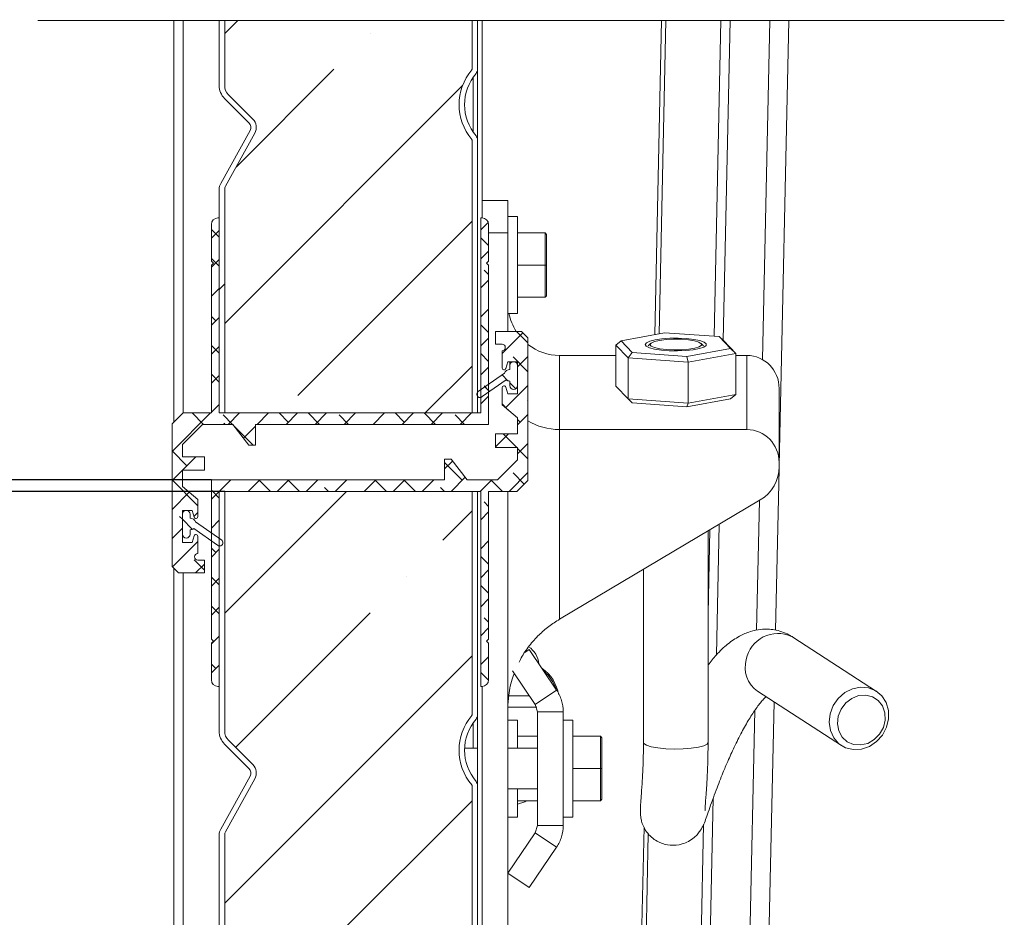
# Model space of a CAD drawing. Units: millimetres. Extents: x -4848 to 126740, y -198 to 15995.
# Drawn here: x 19414 to 20176, y 3134 to 3829 of the extents above; entities that cross this region are included whole.
import ezdxf

# ---------------------------------------------------------------- set-up
doc = ezdxf.new("R2010")
doc.units = ezdxf.units.MM
doc.layers.add('Dim', color=3, linetype='Continuous')
doc.styles.get("Standard").update_dxf_attribs({"font": 'arial.ttf'})
doc.dimstyles.new('ISO-25', dxfattribs={"dimtxt": 2.5, "dimasz": 2.5, "dimexe": 1.25, "dimexo": 0.625, "dimtad": 1, "dimtxsty": 'Standard', "dimcen": 2.5, "dimadec": 0, "dimazin": 0, "dimtfac": 1, "dimtmove": 0, "dimatfit": 3, "dimfxl": 0, "dimarcsym": 0})
pattern_1 = [(45, (17141.197, 11049.888), (-11.22532, 11.22532), []), (135, (17141.197, 11049.888), (-33.67596, 11.22532), [39.6875, -23.8125])]
pattern_2 = [(315, (17141.197, 11049.888), (11.22532, 11.22532), [])]

# ---------------------------------------------------------------- blocks, each defined once
blk = doc.blocks.new('*D46')
at = {"layer": 'Defpoints', "color": 0, "transparency": 16777216}
for p in [(19597.73, 3464.09), (19183.64, 2764.09), (19607.42, 2764.09)]:
    blk.add_point(p, dxfattribs=at)
at = {"layer": 'Dim', "color": 0, "lineweight": -2, "transparency": 16777216}
for p, q in [((19572.73, 3464.09), (19158.64, 3464.09)), ((19183.64, 3375.19), (19183.64, 3196.86)), ((19183.64, 2852.99), (19183.64, 3031.31)), ((19582.42, 2764.09), (19158.64, 2764.09))]:
    blk.add_line(p, q, dxfattribs=at)
at = {"layer": 'Dim', "color": 0, "transparency": 16777216}
for points in [[(19168.82, 3375.19), (19198.46, 3375.19), (19183.64, 3464.09)], [(19168.82, 2852.99), (19198.46, 2852.99), (19183.64, 2764.09)]]:
    blk.add_solid(points, dxfattribs=at)
at = {"layer": 'Dim', "color": 0, "lineweight": 15, "transparency": 16777216, "insert": (19183.64, 3114.09), "char_height": 87.5, "attachment_point": 5}
blk.add_mtext('140', dxfattribs=at)
blk = doc.blocks.new('*D47')
at = {"layer": 'Defpoints', "color": 0, "transparency": 16777216}
for p in [(19587.48, 3473.09), (18876.37, 2562.73), (19058.48, 2562.73)]:
    blk.add_point(p, dxfattribs=at)
at = {"layer": 'Dim', "color": 0, "lineweight": -2, "transparency": 16777216}
for p, q in [((19562.48, 3473.09), (18851.37, 3473.09)), ((18876.37, 3384.19), (18876.37, 3100.69)), ((18876.37, 2651.63), (18876.37, 2935.14)), ((19033.48, 2562.73), (18851.37, 2562.73))]:
    blk.add_line(p, q, dxfattribs=at)
at = {"layer": 'Dim', "color": 0, "transparency": 16777216}
for points in [[(18861.55, 3384.19), (18891.18, 3384.19), (18876.37, 3473.09)], [(18861.55, 2651.63), (18891.18, 2651.63), (18876.37, 2562.73)]]:
    blk.add_solid(points, dxfattribs=at)
at = {"layer": 'Dim', "color": 0, "lineweight": 15, "transparency": 16777216, "insert": (18876.37, 3017.91), "char_height": 87.5, "attachment_point": 5}
blk.add_mtext('182', dxfattribs=at)

msp = doc.modelspace()

# ---------------------------------------------------------------- hatches: boundary and pattern name
at = {"linetype": 'Continuous', "lineweight": 15}
h = msp.add_hatch(dxfattribs=at)
h.set_pattern_fill('ANSI35', scale=25, style=0)
h.set_pattern_definition([(45, (-3579.2, -3617.76), (-112.2532, 112.2532), []), (45, (-3466.94, -3617.76), (-112.2532, 112.2532), [198.4375, -39.6875, 0, -39.6875])])
edge = h.paths.add_edge_path()
edge.add_arc((19704.232, 5153.635), 4.25, 0, 8.115929)
edge.add_line((19708.44, 5154.235), (19708.482, 5154.235))
edge.add_line((19708.482, 5154.235), (19708.482, 5153.635))
edge = h.paths.add_edge_path()
edge.add_line((19764.232, 3464.088), (19572.732, 3464.088))
edge.add_line((19572.732, 3464.088), (19572.732, 3278.452))
edge.add_arc((19582.732, 3278.452), 10, 180, 225)
edge.add_line((19575.661, 3271.381), (19594.523, 3252.519))
edge.add_arc((19587.982, 3245.978), 9.25, -29, 45, ccw=False)
edge.add_line((19596.072, 3241.494), (19573.359, 3200.518))
edge.add_arc((19577.732, 3198.094), 5, 151, 180)
edge.add_line((19572.732, 3198.094), (19572.732, 2778.485))
edge.add_arc((19582.732, 2778.485), 10, 180, 340)
edge.add_line((19592.129, 2775.065), (19631.268, 2882.599))
edge.add_arc((19639.96, 2879.435), 9.25, 90, 160, ccw=False)
edge.add_line((19639.96, 2888.685), (19699.232, 2888.685))
edge.add_arc((19699.232, 2893.685), 5, 270, 360)
edge.add_line((19704.232, 2893.685), (19704.232, 2939.435))
edge.add_line((19704.232, 2939.435), (19708.482, 2939.435))
edge.add_line((19708.482, 2939.435), (19708.482, 2941.135))
edge.add_arc((19704.232, 2941.135), 4.25, 0, 75)
edge.add_line((19705.332, 2945.24), (19690.843, 2949.122))
edge.add_line((19690.843, 2949.122), (19691.943, 2953.227))
edge.add_line((19691.943, 2953.227), (19706.432, 2949.345))
edge.add_arc((19704.232, 2941.135), 8.5, 0, 75, ccw=False)
edge.add_line((19712.732, 2941.135), (19712.732, 2892.045))
edge.add_line((19712.732, 2892.045), (19725.394, 2812.103))
edge.add_arc((19730.332, 2812.885), 5, 189, 270)
edge.add_line((19730.332, 2807.885), (19751.732, 2807.885))
edge.add_arc((19751.732, 2820.385), 12.5, 270, 360)
edge.add_line((19764.232, 2820.385), (19764.232, 3236.249))
edge.add_arc((19763.482, 3236.249), 0.75, 360, 400.119167)
edge.add_arc((19795.982, 3263.635), 41.75, 139.880833, 220.119167, ccw=False)
edge.add_arc((19763.482, 3291.021), 0.75, 319.880833, 360)
edge.add_line((19764.232, 3291.021), (19764.232, 3464.088))
edge = h.paths.add_edge_path()
edge.add_line((19572.732, 3524.938), (19764.232, 3524.938))
edge.add_line((19764.232, 3524.938), (19764.232, 3736.249))
edge.add_arc((19763.482, 3736.249), 0.75, 0, 40.119167)
edge.add_arc((19795.982, 3763.635), 41.75, 139.880833, 220.119167, ccw=False)
edge.add_arc((19763.482, 3791.021), 0.75, 319.880833, 360)
edge.add_line((19764.232, 3791.021), (19764.232, 3828.875))
edge.add_line((19764.232, 3828.875), (19572.732, 3828.875))
edge.add_line((19572.732, 3828.875), (19572.732, 3778.452))
edge.add_arc((19582.732, 3778.452), 10, 180, 225)
edge.add_line((19575.661, 3771.381), (19594.523, 3752.519))
edge.add_arc((19587.982, 3745.978), 9.25, -29, 45, ccw=False)
edge.add_line((19596.072, 3741.494), (19573.359, 3700.518))
edge.add_arc((19577.732, 3698.094), 5, 151, 180)
edge.add_line((19572.732, 3698.094), (19572.732, 3524.938))
h = msp.add_hatch(dxfattribs=at)
h.set_pattern_fill('ANSI32', scale=24, style=0)
h.set_pattern_definition([(45, (-35970.84, -8274.7), (-161.6446, 161.6446), []), (45, (-35863.07, -8274.7), (-161.6446, 161.6446), [])])
h.paths.add_polyline_path([(19568.482, 3515.938), (19572.732, 3515.938), (19572.732, 3710.187), (19568.482, 3710.187)])
h = msp.add_hatch(dxfattribs=at)
h.set_pattern_fill('ANSI38', scale=5, style=0)
h.set_pattern_definition(pattern_1)
edge = h.paths.add_edge_path(flags=0)
edge.add_line((19591.482, 3499.938), (19578.982, 3515.938))
edge.add_line((19578.982, 3515.938), (19555.482, 3515.938))
edge.add_line((19555.482, 3515.938), (19539.982, 3500.438))
edge.add_line((19539.982, 3500.438), (19539.982, 3490.938))
edge.add_line((19539.982, 3490.938), (19556.982, 3490.938))
edge.add_line((19556.982, 3490.938), (19556.982, 3480.438))
edge.add_line((19556.982, 3480.438), (19539.982, 3480.438))
edge.add_line((19539.982, 3480.438), (19539.982, 3467.938))
edge.add_line((19539.982, 3467.938), (19551.982, 3457.938))
edge.add_line((19551.982, 3457.938), (19551.982, 3444.688))
edge.add_arc((19550.482, 3444.688), 1.5, 196.790026, 360, ccw=False)
edge.add_line((19549.046, 3444.255), (19547.482, 3449.438))
edge.add_line((19547.482, 3449.438), (19539.982, 3449.438))
edge.add_line((19539.982, 3449.438), (19539.982, 3424.438))
edge.add_line((19539.982, 3424.438), (19547.482, 3424.438))
edge.add_line((19547.482, 3424.438), (19549.046, 3429.622))
edge.add_arc((19550.482, 3429.188), 1.5, 360, 523.209974, ccw=False)
edge.add_line((19551.982, 3429.188), (19551.982, 3415.938))
edge.add_arc((19551.982, 3413.438), 2.5, 450, 630)
edge.add_line((19551.982, 3410.938), (19556.982, 3410.938))
edge.add_line((19556.982, 3410.938), (19556.982, 3400.938))
edge.add_line((19556.982, 3400.938), (19536.982, 3400.938))
edge.add_line((19536.982, 3400.938), (19531.982, 3405.938))
edge.add_line((19531.982, 3405.938), (19531.982, 3516.438))
edge.add_line((19531.982, 3516.438), (19540.482, 3524.938))
edge.add_line((19540.482, 3524.938), (19562.482, 3524.938))
edge.add_line((19562.482, 3524.938), (19562.482, 3639.438))
edge.add_line((19562.482, 3639.438), (19563.982, 3640.938))
edge.add_line((19563.982, 3640.938), (19562.482, 3642.438))
edge.add_line((19562.482, 3642.438), (19562.482, 3670.938))
edge.add_arc((19567.482, 3670.938), 5, 450, 540, ccw=False)
edge.add_line((19567.482, 3675.938), (19568.482, 3675.938))
edge.add_line((19568.482, 3675.938), (19568.482, 3524.938))
edge.add_line((19568.482, 3524.938), (19770.982, 3524.938))
edge.add_line((19770.982, 3524.938), (19770.982, 3675.938))
edge.add_line((19770.982, 3675.938), (19771.982, 3675.938))
edge.add_arc((19771.982, 3670.938), 5, 360, 450, ccw=False)
edge.add_line((19776.982, 3670.938), (19776.982, 3642.438))
edge.add_line((19776.982, 3642.438), (19775.482, 3640.938))
edge.add_line((19775.482, 3640.938), (19776.982, 3639.438))
edge.add_line((19776.982, 3639.438), (19776.982, 3515.938))
edge.add_line((19776.982, 3515.938), (19596.482, 3515.938))
edge.add_line((19596.482, 3515.938), (19596.482, 3499.938))
edge.add_line((19596.482, 3499.938), (19591.482, 3499.938))
h = msp.add_hatch(dxfattribs=at)
h.set_pattern_fill('ANSI38', scale=5, style=0)
h.set_pattern_definition(pattern_1)
edge = h.paths.add_edge_path(flags=0)
edge.add_line((19747.982, 3489.088), (19760.483, 3473.088))
edge.add_line((19760.483, 3473.088), (19783.982, 3473.088))
edge.add_line((19783.982, 3473.088), (19799.482, 3488.588))
edge.add_line((19799.482, 3488.588), (19799.482, 3498.088))
edge.add_line((19799.482, 3498.088), (19782.482, 3498.088))
edge.add_line((19782.482, 3498.088), (19782.482, 3508.588))
edge.add_line((19782.482, 3508.588), (19799.482, 3508.588))
edge.add_line((19799.482, 3508.588), (19799.482, 3521.088))
edge.add_line((19799.482, 3521.088), (19787.482, 3531.088))
edge.add_line((19787.482, 3531.088), (19787.482, 3544.338))
edge.add_arc((19788.982, 3544.338), 1.5, 376.790026, 540, ccw=False)
edge.add_line((19790.418, 3544.772), (19791.982, 3539.588))
edge.add_line((19791.982, 3539.588), (19799.482, 3539.588))
edge.add_line((19799.482, 3539.588), (19799.482, 3564.588))
edge.add_line((19799.482, 3564.588), (19791.982, 3564.588))
edge.add_line((19791.982, 3564.588), (19790.418, 3559.405))
edge.add_arc((19788.982, 3559.838), 1.5, 180, 343.209974, ccw=False)
edge.add_line((19787.482, 3559.838), (19787.482, 3573.088))
edge.add_arc((19787.482, 3575.588), 2.5, 270, 450)
edge.add_line((19787.482, 3578.088), (19782.482, 3578.088))
edge.add_line((19782.482, 3578.088), (19782.482, 3588.088))
edge.add_line((19782.482, 3588.088), (19802.482, 3588.088))
edge.add_line((19802.482, 3588.088), (19807.482, 3583.088))
edge.add_line((19807.482, 3583.088), (19807.482, 3472.588))
edge.add_line((19807.482, 3472.588), (19798.982, 3464.088))
edge.add_line((19798.982, 3464.088), (19776.982, 3464.088))
edge.add_line((19776.982, 3464.088), (19776.982, 3349.588))
edge.add_line((19776.982, 3349.588), (19775.482, 3348.088))
edge.add_line((19775.482, 3348.088), (19776.982, 3346.588))
edge.add_line((19776.982, 3346.588), (19776.982, 3318.088))
edge.add_arc((19771.982, 3318.088), 5, 270, 360, ccw=False)
edge.add_line((19771.982, 3313.088), (19770.982, 3313.088))
edge.add_line((19770.982, 3313.088), (19770.982, 3464.088))
edge.add_line((19770.982, 3464.088), (19568.482, 3464.088))
edge.add_line((19568.482, 3464.088), (19568.482, 3313.088))
edge.add_line((19568.482, 3313.088), (19567.482, 3313.088))
edge.add_arc((19567.482, 3318.088), 5, 180, 270, ccw=False)
edge.add_line((19562.482, 3318.088), (19562.482, 3346.588))
edge.add_line((19562.482, 3346.588), (19563.982, 3348.088))
edge.add_line((19563.982, 3348.088), (19562.482, 3349.588))
edge.add_line((19562.482, 3349.588), (19562.482, 3473.088))
edge.add_line((19562.482, 3473.088), (19742.982, 3473.088))
edge.add_line((19742.982, 3473.088), (19742.982, 3489.088))
edge.add_line((19742.982, 3489.088), (19747.982, 3489.088))
h = msp.add_hatch(dxfattribs=at)
h.set_pattern_fill('ANSI31', scale=5, angle=-90, style=0)
h.set_pattern_definition(pattern_2)
edge = h.paths.add_edge_path(flags=0)
edge.add_arc((19770.415, 3539.334), 2.518, 125, 314.697563, ccw=False)
edge.add_line((19768.971, 3541.396), (19789.24, 3555.588))
edge.add_arc((19793.482, 3554.088), 4.5, 450, 520.528779, ccw=False)
edge.add_line((19793.482, 3558.588), (19793.482, 3561.588))
edge.add_arc((19796.482, 3561.588), 3, 360, 540, ccw=False)
edge.add_line((19799.482, 3561.588), (19799.482, 3546.088))
edge.add_arc((19796.482, 3546.088), 3, 180, 360, ccw=False)
edge.add_line((19793.482, 3546.088), (19793.482, 3549.588))
edge.add_arc((19793.482, 3554.088), 4.5, 592.294749, 630, ccw=False)
edge.add_line((19790.73, 3550.528), (19772.186, 3537.544))
h = msp.add_hatch(dxfattribs=at)
h.set_pattern_fill('ANSI31', scale=5, angle=-90, style=0)
h.set_pattern_definition(pattern_2)
edge = h.paths.add_edge_path(flags=0)
edge.add_arc((19569.049, 3424.184), 2.518, 225.302437, 415, ccw=False)
edge.add_line((19567.278, 3422.394), (19548.734, 3435.378))
edge.add_arc((19545.982, 3438.938), 4.5, 270, 307.705251, ccw=False)
edge.add_line((19545.982, 3434.438), (19545.982, 3430.938))
edge.add_arc((19542.982, 3430.938), 3, 180, 360, ccw=False)
edge.add_line((19539.982, 3430.938), (19539.982, 3446.438))
edge.add_arc((19542.982, 3446.438), 3, 360, 540, ccw=False)
edge.add_line((19545.982, 3446.438), (19545.982, 3443.438))
edge.add_arc((19545.982, 3438.938), 4.5, 379.471221, 450, ccw=False)
edge.add_line((19550.225, 3440.438), (19570.493, 3426.246))

# ---------------------------------------------------------------- linework, layer by layer
at = {"lineweight": 15}
msp.add_line((19428.033, 3828.875), (20176.29, 3828.875), dxfattribs=at)
at = {"color": 7, "linetype": 'Continuous', "lineweight": 15}
for p, q in [((19533.482, 3517.939), (19533.482, 3828.875)), ((19540.549, 3524.938), (19540.549, 3828.875)), ((19568.482, 3778.452), (19568.482, 3828.875)), ((19572.732, 3828.875), (19572.732, 3778.452)), ((19764.232, 3791.021), (19764.232, 3828.875)), ((19768.482, 3828.875), (19768.482, 3791.021)), ((19771.982, 3828.875), (19771.982, 3675.938)), ((19956.949, 3828.875), (19951.644, 3584.269)), ((19964.022, 3828.875), (19958.65, 3581.172)), ((20001.982, 3484.014), (20009.462, 3828.875)), ((19768.482, 3791.021), (19768.482, 3736.249)), ((19591.518, 3749.514), (19572.656, 3768.376)), ((19575.661, 3771.381), (19594.523, 3752.519)), ((19569.642, 3702.578), (19592.355, 3743.554)), ((19596.072, 3741.494), (19573.359, 3700.518)), ((19764.232, 3524.938), (19764.232, 3736.249)), ((19768.482, 3736.249), (19768.482, 3524.938)), ((19568.482, 3524.938), (19568.482, 3698.094)), ((19572.732, 3698.094), (19572.732, 3524.938)), ((19771.982, 3689.435), (19791.982, 3689.435)), ((19791.982, 3689.435), (19791.982, 3664.435)), ((19568.482, 3675.938), (19567.482, 3675.938)), ((19568.482, 3524.938), (19568.482, 3675.938)), ((19771.982, 3675.938), (19770.982, 3675.938)), ((19770.982, 3675.938), (19770.982, 3524.938)), ((19799.482, 3676.935), (19791.982, 3676.935)), ((19799.482, 3601.935), (19799.482, 3676.935)), ((19562.482, 3670.939), (19562.482, 3642.439)), ((19776.982, 3642.439), (19776.982, 3670.939)), ((19791.982, 3664.435), (19776.982, 3664.435)), ((19791.982, 3664.435), (19791.982, 3588.088)), ((19799.482, 3664.435), (19820.732, 3664.435)), ((19820.732, 3639.435), (19820.732, 3664.435)), ((19820.732, 3664.435), (19821.982, 3663.185)), ((19821.982, 3663.185), (19821.982, 3639.435)), ((19562.482, 3642.439), (19563.982, 3640.939)), ((19563.982, 3640.939), (19562.482, 3639.438)), ((19562.482, 3639.438), (19562.482, 3524.938)), ((19775.482, 3640.939), (19776.982, 3642.439)), ((19776.982, 3639.438), (19775.482, 3640.939)), ((19776.982, 3515.938), (19776.982, 3639.438)), ((19799.482, 3639.435), (19820.732, 3639.435)), ((19820.732, 3614.435), (19820.732, 3639.435)), ((19820.732, 3639.435), (19821.982, 3639.435)), ((19821.982, 3639.435), (19821.982, 3615.685)), ((19799.482, 3614.435), (19820.732, 3614.435)), ((19821.982, 3615.685), (19820.732, 3614.435)), ((19568.482, 3599.297), (19568.482, 3524.938)), ((19791.982, 3601.935), (19799.482, 3601.935)), ((19802.482, 3588.088), (19782.482, 3588.088)), ((19782.482, 3588.088), (19782.482, 3578.089)), ((19807.482, 3583.088), (19802.482, 3588.088)), ((19807.482, 3472.589), (19807.482, 3583.088)), ((19913.322, 3586.988), (19879.635, 3580.864)), ((19955.669, 3583.984), (19913.322, 3586.988)), ((19964.33, 3574.855), (19955.669, 3583.984)), ((19955.669, 3583.984), (19958.929, 3580.908)), ((19782.482, 3578.089), (19787.482, 3578.089)), ((19875.537, 3577.487), (19879.635, 3580.864)), ((19885.035, 3567.475), (19875.537, 3577.487)), ((19875.537, 3545.698), (19875.537, 3577.487)), ((19879.635, 3580.864), (19888.295, 3571.736)), ((19902.439, 3578.744), (19900.607, 3576.993)), ((19943.357, 3576.993), (19941.525, 3578.744)), ((19958.929, 3580.908), (19968.428, 3570.896)), ((19787.482, 3573.089), (19787.482, 3559.838)), ((19831.982, 3569.435), (19831.982, 3512.035)), ((19875.537, 3569.435), (19831.982, 3569.435)), ((19885.035, 3567.475), (19888.295, 3571.736)), ((19931.481, 3564.18), (19885.035, 3567.475)), ((19885.035, 3535.686), (19885.035, 3567.475)), ((19888.295, 3571.736), (19930.642, 3568.731)), ((19930.642, 3568.731), (19964.33, 3574.855)), ((19931.481, 3564.18), (19930.642, 3568.731)), ((19968.428, 3570.896), (19931.481, 3564.18)), ((19964.33, 3574.855), (19968.428, 3570.896)), ((19968.428, 3539.107), (19968.428, 3570.896)), ((19976.982, 3569.435), (19968.428, 3569.435)), ((19976.982, 3512.035), (19976.982, 3569.435)), ((19790.418, 3559.405), (19791.982, 3564.588)), ((19791.982, 3564.588), (19799.482, 3564.588)), ((19793.482, 3561.588), (19793.482, 3564.588)), ((19793.482, 3558.589), (19793.482, 3561.588)), ((19799.482, 3564.588), (19799.482, 3539.588)), ((19799.482, 3546.089), (19799.482, 3561.588)), ((19931.481, 3532.39), (19931.481, 3564.18)), ((19768.971, 3541.396), (19789.24, 3555.588)), ((19772.186, 3537.544), (19790.73, 3550.528)), ((19791.982, 3539.588), (19790.418, 3544.772)), ((19793.482, 3549.589), (19793.482, 3546.089)), ((19875.537, 3545.698), (19885.035, 3535.686)), ((19787.482, 3544.339), (19787.482, 3531.088)), ((19799.482, 3539.588), (19791.982, 3539.588)), ((19931.481, 3532.39), (19968.428, 3539.107)), ((19968.428, 3539.107), (19964.33, 3535.729)), ((20001.982, 3543.876), (20001.982, 3538.561)), ((20001.982, 3538.561), (20001.982, 3537.456)), ((20001.982, 3537.456), (20001.982, 3491.791)), ((19787.482, 3531.088), (19799.482, 3521.089)), ((19885.035, 3535.686), (19931.481, 3532.39)), ((19888.295, 3532.61), (19885.035, 3535.686)), ((19930.642, 3529.606), (19888.295, 3532.61)), ((19964.33, 3535.729), (19930.642, 3529.606)), ((19930.642, 3529.606), (19931.481, 3532.39)), ((19540.482, 3524.938), (19531.982, 3516.439)), ((19562.482, 3524.938), (19540.482, 3524.938)), ((19770.982, 3524.938), (19568.482, 3524.938)), ((19770.982, 3524.938), (19568.482, 3524.938)), ((19531.982, 3516.439), (19531.982, 3405.938)), ((19539.982, 3500.439), (19555.482, 3515.938)), ((19555.482, 3515.938), (19578.982, 3515.938)), ((19578.982, 3515.938), (19591.482, 3499.938)), ((19596.482, 3499.938), (19596.482, 3515.938)), ((19596.482, 3515.938), (19776.982, 3515.938)), ((19799.482, 3521.089), (19799.482, 3508.589)), ((19799.482, 3508.589), (19782.482, 3508.589)), ((19782.482, 3508.589), (19782.482, 3498.088)), ((19831.982, 3512.035), (19831.982, 3365.042)), ((19976.982, 3512.035), (19831.982, 3512.035)), ((19539.982, 3490.938), (19539.982, 3500.439)), ((19591.482, 3499.938), (19596.482, 3499.938)), ((19782.482, 3498.088), (19799.482, 3498.088)), ((19799.482, 3498.088), (19799.482, 3488.589)), ((20001.982, 3491.791), (20001.982, 3486.476)), ((19556.982, 3490.938), (19539.982, 3490.938)), ((19556.982, 3480.439), (19556.982, 3490.938)), ((19747.982, 3489.088), (19742.982, 3489.088)), ((19742.982, 3489.088), (19742.982, 3473.088)), ((19760.483, 3473.088), (19747.982, 3489.088)), ((19799.482, 3488.589), (19783.982, 3473.088)), ((20001.982, 3486.476), (20001.982, 3483.288)), ((19539.982, 3467.939), (19539.982, 3480.439)), ((19539.982, 3480.439), (19556.982, 3480.439)), ((19999.22, 3356.665), (20001.927, 3481.468)), ((19742.982, 3473.088), (19562.482, 3473.088)), ((19562.482, 3473.088), (19562.482, 3349.588)), ((19783.982, 3473.088), (19760.483, 3473.088)), ((19798.982, 3464.088), (19807.482, 3472.589)), ((19551.982, 3457.938), (19539.982, 3467.939)), ((19568.482, 3464.088), (19770.982, 3464.088)), ((19568.482, 3313.088), (19568.482, 3464.088)), ((19568.482, 3464.088), (19770.982, 3464.088)), ((19568.482, 3278.452), (19568.482, 3464.088)), ((19572.732, 3464.088), (19572.732, 3278.452)), ((19764.232, 3291.021), (19764.232, 3464.088)), ((19768.482, 3464.088), (19768.482, 3291.021)), ((19770.982, 3464.088), (19770.982, 3313.088)), ((19776.982, 3349.588), (19776.982, 3464.088)), ((19776.982, 3464.088), (19798.982, 3464.088)), ((19791.982, 3464.088), (19791.982, 2839.435)), ((19551.982, 3444.689), (19551.982, 3457.938)), ((19831.982, 3365.042), (19987.327, 3457.509)), ((19539.982, 3424.438), (19539.982, 3449.438)), ((19539.982, 3449.438), (19547.482, 3449.438)), ((19539.982, 3430.938), (19539.982, 3446.439)), ((19545.982, 3443.438), (19545.982, 3446.439)), ((19547.482, 3449.438), (19549.046, 3444.255)), ((19570.493, 3426.246), (19550.225, 3440.438)), ((19955.558, 3438.599), (19953.364, 3337.445)), ((19545.982, 3434.439), (19545.982, 3430.938)), ((19567.278, 3422.394), (19548.734, 3435.378)), ((19948.392, 3434.333), (19946.982, 3369.317)), ((19946.982, 3269.745), (19946.982, 3433.494)), ((19547.482, 3424.438), (19539.982, 3424.438)), ((19549.046, 3429.622), (19547.482, 3424.438)), ((19551.982, 3415.939), (19551.982, 3429.188)), ((19556.982, 3410.939), (19551.982, 3410.939)), ((19556.982, 3400.938), (19556.982, 3410.939)), ((19531.982, 3405.938), (19536.982, 3400.938)), ((19533.482, 2562.735), (19533.482, 3404.438)), ((19536.982, 3400.938), (19556.982, 3400.938)), ((19540.549, 2562.735), (19540.549, 3400.938)), ((19896.982, 3403.732), (19896.982, 3269.745)), ((19568.482, 3397.947), (19568.482, 3323.588)), ((19831.982, 3365.042), (19831.064, 3364.495)), ((19562.482, 3349.588), (19563.982, 3348.088)), ((19563.982, 3348.088), (19562.482, 3346.589)), ((19562.482, 3346.589), (19562.482, 3318.089)), ((19775.482, 3348.088), (19776.982, 3349.588)), ((19776.982, 3346.589), (19775.482, 3348.088)), ((19776.982, 3318.089), (19776.982, 3346.589)), ((20077.36, 3309.256), (20012.519, 3351.278)), ((19808.563, 3341.627), (19805.092, 3339.286)), ((19829.709, 3310.276), (19808.563, 3341.627)), ((19813.129, 3299.093), (19795.476, 3325.264)), ((19567.482, 3313.088), (19568.482, 3313.088)), ((19770.982, 3313.088), (19771.982, 3313.088)), ((19771.982, 3313.088), (19771.982, 2820.385)), ((19829.709, 3310.276), (19813.129, 3299.093)), ((19985.326, 3309.319), (20050.168, 3267.297)), ((19983.42, 2628.156), (19998.015, 3301.096)), ((19814.838, 3293.501), (19813.129, 3299.093)), ((19834.838, 3293.501), (19814.838, 3293.501)), ((19814.838, 3205.369), (19814.838, 3293.501)), ((19834.838, 3205.369), (19834.838, 3293.501)), ((19768.482, 3291.021), (19768.482, 3236.249)), ((19799.482, 3286.935), (19791.982, 3286.935)), ((19799.482, 3265.185), (19799.482, 3286.935)), ((19842.338, 3286.935), (19834.838, 3286.935)), ((19842.338, 3211.935), (19842.338, 3286.935)), ((19575.661, 3271.381), (19594.523, 3252.519)), ((19799.482, 3274.435), (19814.838, 3274.435)), ((19842.338, 3274.435), (19863.588, 3274.435)), ((19863.588, 3249.435), (19863.588, 3274.435)), ((19863.588, 3274.435), (19864.838, 3273.185)), ((19864.838, 3273.185), (19864.838, 3249.435)), ((19591.518, 3249.514), (19572.656, 3268.376)), ((19768.482, 3265.185), (19758.514, 3265.185)), ((19814.838, 3265.185), (19791.982, 3265.185)), ((19842.338, 3249.435), (19863.588, 3249.435)), ((19863.588, 3224.435), (19863.588, 3249.435)), ((19863.588, 3249.435), (19864.838, 3249.435)), ((19864.838, 3249.435), (19864.838, 3225.685)), ((19569.642, 3202.578), (19592.355, 3243.554)), ((19596.072, 3241.494), (19573.359, 3200.518)), ((19764.232, 2820.385), (19764.232, 3236.249)), ((19768.482, 3236.249), (19768.482, 2820.385)), ((19791.982, 3233.685), (19814.838, 3233.685)), ((19799.482, 3211.935), (19799.482, 3233.685)), ((19799.482, 3224.435), (19814.838, 3224.435)), ((19842.338, 3224.435), (19863.588, 3224.435)), ((19864.838, 3225.685), (19863.588, 3224.435)), ((19950.957, 3226.479), (19941.982, 2812.677)), ((19791.982, 3211.935), (19799.482, 3211.935)), ((19834.838, 3211.935), (19842.338, 3211.935)), ((19813.129, 3199.777), (19814.838, 3205.369)), ((19814.838, 3205.369), (19834.838, 3205.369)), ((19943.441, 3206.055), (19935.316, 2831.431)), ((19568.482, 2778.485), (19568.482, 3198.094)), ((19572.732, 3198.094), (19572.732, 2778.485)), ((19791.982, 3168.426), (19813.129, 3199.777)), ((19813.129, 3199.777), (19829.709, 3188.593)), ((19808.563, 3157.242), (19829.709, 3188.593)), ((19791.982, 3168.426), (19808.563, 3157.242))]:
    msp.add_line(p, q, dxfattribs=at)
at = {"color": 8, "linetype": 'Continuous', "lineweight": 15}
for p, q in [((19910.912, 3828.875), (19905.636, 3585.591)), ((19914.333, 3828.875), (19909.07, 3586.215)), ((19994.814, 3828.875), (19989.117, 3566.222)), ((19764.982, 3784.736), (19764.982, 3742.534)), ((19986.752, 3457.166), (19984.57, 3356.589)), ((19983.224, 3294.526), (19968.779, 2628.474)), ((19764.982, 3284.736), (19764.982, 3265.185)), ((19897.296, 3268.925), (19896.982, 3269.745)), ((19897.359, 3203.99), (19890.09, 2868.831)), ((19900.671, 3198.953), (19893.466, 2866.753))]:
    msp.add_line(p, q, dxfattribs=at)
at = {"color": 7, "linetype": 'Continuous', "lineweight": 15, "flags": 128}
for points in [[(19917.385, 3582.705), (19923.842, 3582.783), (19930.161, 3582.496), (19935.874, 3581.866), (19940.556, 3580.938), (19943.861, 3579.781), (19945.543, 3578.483), (19945.477, 3577.138), (19943.669, 3575.846), (19940.253, 3574.704), (19935.482, 3573.796), (19929.709, 3573.19), (19923.363, 3572.929), (19916.915, 3573.035), (19910.843, 3573.498), (19905.597, 3574.285), (19901.566, 3575.336), (19899.049, 3576.575), (19898.233, 3577.91), (19899.179, 3579.24), (19901.816, 3580.468), (19905.948, 3581.503), (19911.269, 3582.267), (19917.385, 3582.705)], [(19941.732, 3578.516), (19939.924, 3579.698), (19936.522, 3580.716), (19931.828, 3581.48), (19926.259, 3581.922), (19920.31, 3582.004), (19914.51, 3581.717), (19909.374, 3581.088), (19905.358, 3580.172), (19902.819, 3579.05), (19901.983, 3577.823), (19902.924, 3576.599), (19905.558, 3575.486), (19909.652, 3574.585), (19914.842, 3573.975), (19920.665, 3573.71), (19926.606, 3573.814), (19932.136, 3574.277), (19936.764, 3575.058), (19940.078, 3576.089), (19941.785, 3577.277), (19941.732, 3578.516)], [(20012.519, 3351.278), (20011.94, 3351.639), (20011.557, 3351.863)], [(20041.412, 3291.93), (20043.825, 3298.255), (20047.717, 3303.841), (20052.799, 3308.272), (20058.694, 3311.219), (20064.965, 3312.466), (20071.147, 3311.918), (20076.781, 3309.617), (20081.451, 3305.733), (20084.808, 3300.555), (20086.605, 3294.465), (20086.707, 3287.917), (20085.108, 3281.396), (20081.926, 3275.384), (20077.397, 3270.329), (20071.857, 3266.605), (20065.717, 3264.488), (20059.432, 3264.136), (20053.468, 3265.573), (20048.268, 3268.695), (20044.217, 3273.269), (20041.616, 3278.956), (20040.657, 3285.334), (20041.412, 3291.93)], [(20047.79, 3289.963), (20047.2, 3284.187), (20048.251, 3278.664), (20050.85, 3273.885), (20054.766, 3270.275), (20059.651, 3268.155), (20065.071, 3267.713), (20070.544, 3268.988), (20075.585, 3271.867), (20079.744, 3276.095), (20082.653, 3281.295), (20084.053, 3287.005), (20083.82, 3292.719), (20081.974, 3297.928), (20078.68, 3302.17), (20074.229, 3305.067), (20069.019, 3306.363), (20063.511, 3305.942), (20058.195, 3303.841), (20053.543, 3300.247), (20049.969, 3295.48), (20047.79, 3289.963)], [(19799.482, 3221.835), (19805.043, 3223.759), (19806.172, 3224.435)]]:
    msp.add_lwpolyline(points, dxfattribs=at)
at = {"color": 8, "linetype": 'Continuous', "lineweight": 15, "flags": 128}
for points in [[(19814.095, 3274.435), (19814.551, 3274.669), (19814.838, 3274.822)], [(19946.982, 3269.745), (19946.197, 3268.453), (19943.622, 3267.142), (19939.442, 3266.025), (19933.968, 3265.183), (19927.604, 3264.68), (19920.823, 3264.552), (19914.128, 3264.81), (19908.016, 3265.434), (19902.94, 3266.377), (19899.276, 3267.57), (19897.296, 3268.925)]]:
    msp.add_lwpolyline(points, dxfattribs=at)
at = {"color": 7, "linetype": 'Continuous', "lineweight": 15}
for centre, radius, start, end in [((19795.982, 3763.635), 41.75, 139.880833, 220.119167), ((19763.482, 3791.021), 0.75, 319.880833, 360), ((19763.482, 3791.021), 5, 319.880833, 0), ((19795.982, 3763.635), 37.5, 139.880833, 220.119167), ((19582.732, 3778.452), 14.25, 180, 225), ((19582.732, 3778.452), 10, 180, 225), ((19587.982, 3745.978), 9.25, 331, 45), ((19587.982, 3745.978), 5, 331, 45), ((19763.482, 3736.249), 0.75, 0, 40.119167), ((19763.482, 3736.249), 5, 0, 40.119167), ((19577.732, 3698.094), 9.25, 151, 180), ((19577.732, 3698.094), 5, 151, 180), ((19567.482, 3670.938), 5, 90, 180), ((19771.982, 3670.938), 5, 0, 90), ((19787.482, 3575.588), 2.5, 270, 90), ((19788.982, 3559.838), 1.5, 180, 343.209974), ((19796.482, 3561.588), 3, 0, 180), ((19793.482, 3554.088), 4.5, 90, 160.528779), ((19788.982, 3544.338), 1.5, 16.790026, 180), ((19793.482, 3554.088), 4.5, 232.294749, 270), ((19796.482, 3546.088), 3, 180, 0), ((19770.415, 3539.334), 2.518, 125, 314.697563), ((19971.982, 3483.288), 30, 300.76272, 0), ((19542.982, 3446.438), 3, 0, 180), ((19545.982, 3438.938), 4.5, 19.471221, 90), ((19550.482, 3444.688), 1.5, 196.790026, 0), ((19542.982, 3430.938), 3, 180, 0), ((19545.982, 3438.938), 4.5, 270, 307.705251), ((19550.482, 3429.188), 1.5, 0, 163.209974), ((19551.982, 3413.438), 2.5, 90, 270), ((19798.575, 3329.079), 17.5, 4.94318, 57.330332), ((19800.477, 3301.485), 31.25, 9.275671, 55.119526), ((19567.482, 3318.088), 5, 180, 270), ((19771.982, 3318.088), 5, 270, 0), ((19795.982, 3263.635), 41.75, 139.880833, 220.119167), ((19795.982, 3263.635), 37.5, 139.880833, 220.119167), ((19763.482, 3291.021), 0.75, 319.880833, 0), ((19763.482, 3291.021), 5, 319.880833, 0), ((19582.732, 3278.452), 14.25, 180, 225), ((19582.732, 3278.452), 10, 180, 225), ((19587.982, 3245.978), 5, 331, 45), ((19587.982, 3245.978), 9.25, 331, 45), ((19763.482, 3236.249), 0.75, 0, 40.119167), ((19763.482, 3236.249), 5, 0, 40.119167), ((19577.732, 3198.094), 9.25, 151, 180), ((19577.732, 3198.094), 5, 151, 180)]:
    msp.add_arc(centre, radius, start, end, dxfattribs=at)
at = {"lineweight": 15}
msp.add_arc((19568.886, 3424.32), 2.509, 230.149524, 59.850359, dxfattribs=at)
at = {"color": 8, "linetype": 'Continuous', "lineweight": 15}
for centre, radius, start, end in [((20001.166, 3329.034), 25.083, 65.528269, 168.690949), ((19997.945, 3327.677), 22.277, 163.638429, 235.495228), ((19800.477, 3301.485), 30.285, 18.27383, 49.72617)]:
    msp.add_arc(centre, radius, start, end, dxfattribs=at)
at = {"color": 7, "linetype": 'Continuous', "lineweight": 15}
for centre, major_axis, ratio, start_param, end_param in [((19831.982, 3610.329), (0, 40.894), 0.9781404, 1.7775266, 2.1458208), ((19831.982, 3610.329), (0, 40.894), 0.9781404, 2.4823734, 3.1415927), ((19976.982, 3543.876), (0, 25.559), 0.9781404, 4.712389, 6.2831853), ((19831.982, 3544.425), (40, 0), 0.8097555, 4.0531697, 4.712389), ((19976.982, 3486.476), (0, 25.559), 0.9781404, 4.712389, 6.2831853)]:
    msp.add_ellipse(centre, major_axis=major_axis, ratio=ratio, start_param=start_param, end_param=end_param, dxfattribs=at)
for points, knots in [([(19800.749, 3331.732), (19801.068, 3332.507), (19802.735, 3336.547), (19807.55, 3343.446), (19814.513, 3351.764), (19822.462, 3358.908), (19828.198, 3362.634), (19831.064, 3364.495)], [0, 0, 0, 0, 0.0610071, 0.3181908, 0.5749786, 0.7877186, 1, 1, 1, 1]), ([(20011.467, 3351.746), (20010.82, 3352.189), (20008.511, 3353.771), (20004.126, 3355.5), (19998.572, 3357.005), (19993.075, 3357.571), (19986.816, 3357.355), (19979.198, 3355.717), (19970.566, 3351.936), (19961.848, 3345.947), (19953.798, 3338.346), (19949.059, 3332.313), (19946.982, 3329.668)], [0, 0, 0, 0, 0.03166318, 0.11305978, 0.19171467, 0.26175662, 0.33338923, 0.44406342, 0.57038318, 0.71948063, 0.87702821, 1, 1, 1, 1]), ([(19791.982, 3295.751), (19791.982, 3295.786), (19791.984, 3299.303), (19792.654, 3307.544), (19794.188, 3316.695), (19796.608, 3322.128), (19796.999, 3323.006)], [0, 0, 0, 0, 0.0037541, 0.3834773, 0.9003713, 1, 1, 1, 1]), ([(19792.651, 3305.86), (19793.844, 3305.86), (19796.386, 3305.86), (19800.534, 3305.86), (19804.714, 3305.86), (19807.34, 3305.86), (19808.564, 3305.86)], [0, 0, 0, 0, 0.2308699, 0.4917694, 0.7630852, 1, 1, 1, 1]), ([(19896.983, 3269.721), (19896.9, 3264.203), (19896.741, 3253.482), (19896.11, 3240.196), (19895.271, 3230.081), (19894.815, 3223.303), (19894.554, 3218.106), (19894.548, 3214.175), (19895.032, 3210.388), (19895.957, 3206.808), (19897.861, 3202.504), (19901.005, 3198.129), (19905.077, 3194.532), (19910.571, 3191.426), (19918.042, 3189.531), (19925.779, 3190.355), (19931.885, 3192.884), (19936.098, 3195.795), (19939.162, 3198.932), (19941.885, 3202.707), (19943.753, 3206.535), (19945.652, 3211.429), (19947.569, 3217.203), (19950.157, 3224.353), (19953.033, 3232.084), (19955.768, 3239.343), (19958.691, 3246.817), (19962.44, 3255.658), (19967.326, 3266.298), (19972.835, 3277.528), (19978.601, 3287.73), (19984.278, 3296.299), (19988.964, 3302.45), (19990.972, 3304.374), (19991.772, 3305.141)], [0, 0, 0, 0, 0.05708778, 0.11093081, 0.16011684, 0.20528075, 0.24346288, 0.2749426, 0.28896575, 0.30330535, 0.31944222, 0.33829469, 0.35680159, 0.37370068, 0.40124921, 0.43218418, 0.45011816, 0.46802099, 0.48377551, 0.4987043, 0.53051134, 0.56705431, 0.60931232, 0.65210105, 0.68830362, 0.71772753, 0.74377885, 0.77690958, 0.81738453, 0.86031641, 0.90045409, 0.93773656, 0.97517051, 1, 1, 1, 1]), ([(19814.449, 3297.11), (19811.235, 3297.11), (19806.678, 3297.11), (19800.425, 3297.11), (19796.099, 3297.11), (19793.341, 3297.11), (19791.983, 3297.11)], [0, 0, 0, 0, 0.4396984, 0.6235376, 0.8147167, 1, 1, 1, 1]), ([(19944.566, 3216.932), (19944.567, 3216.924), (19944.582, 3216.673), (19944.585, 3217.707), (19944.703, 3219.655), (19944.902, 3222.922), (19945.243, 3227.761), (19945.806, 3234.582), (19946.349, 3243.81), (19946.801, 3255.663), (19946.92, 3264.905), (19946.982, 3269.771)], [0, 0, 0, 0, 0.0020638, 0.063964, 0.1382263, 0.231878, 0.3446363, 0.475616, 0.6286216, 0.8044374, 1, 1, 1, 1])]:
    msp.add_open_spline(points, degree=3, knots=knots, dxfattribs=at)
for points in [[(19834.838, 3293.501), (19834.61, 3296.488), (19834.154, 3302.463), (19831.191, 3307.672), (19829.709, 3310.276)], [(19829.709, 3188.593), (19831.191, 3191.197), (19834.154, 3196.406), (19834.61, 3202.381), (19834.838, 3205.369)]]:
    msp.add_open_spline(points, degree=3, dxfattribs=at)

# ---------------------------------------------------------------- dimensions: what is measured, and where the dimension line sits
at = {"layer": 'Dim', "lineweight": 15}
for base, p1, p2, text, picture, middle in [((18876.368, 2562.735), (19587.482, 3473.088), (19058.482, 2562.735), '182', '*D47', (18876.368, 3017.912)), ((19183.641, 2764.088), (19597.732, 3464.088), (19607.416, 2764.088), '140', '*D46', (19183.641, 3114.088))]:
    dim = msp.add_linear_dim(base=base, p1=p1, p2=p2, angle=90, text=text, dimstyle='ISO-25', override={"dimtxt": 87.5, "dimasz": 88.9, "dimexe": 25, "dimexo": 25, "dimgap": 38.1, "dimtih": 1, "dimtoh": 1, "dimzin": 0, "dimadec": 2, "dimtzin": 0}, dxfattribs=at)
    dim.commit()
    dim.dimension.update_dxf_attribs({"geometry": picture, "text_midpoint": middle})

doc.saveas('drawing.dxf')
